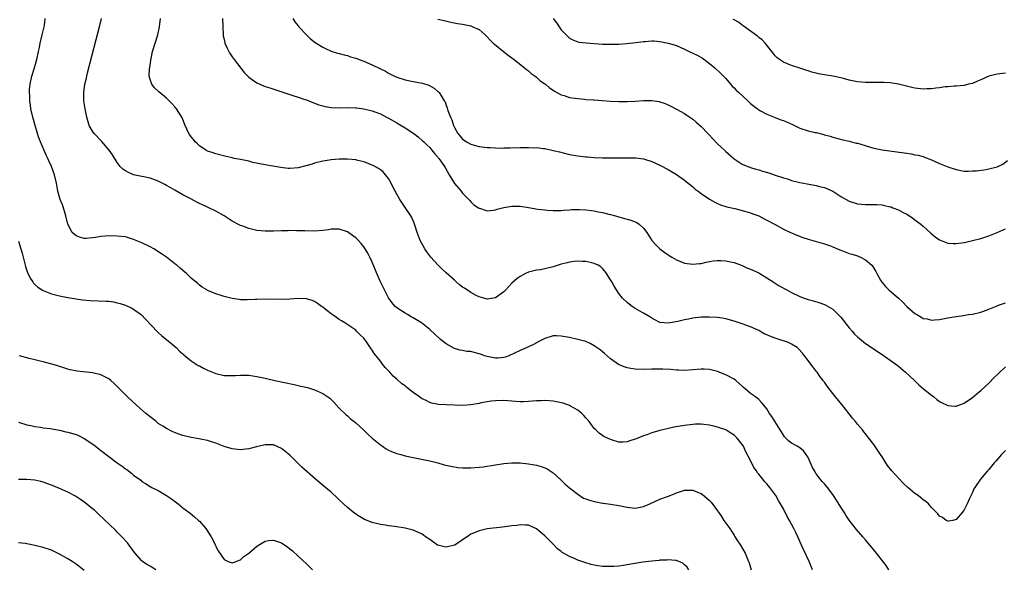
# Model space of a CAD drawing. Units: inches. Extents: x 2508000 to 2511000, y 1548000 to 1551000.
# Drawn here: x 2508123 to 2508363, y 1550071 to 1550205 of the extents above; entities that cross this region are included whole.
import ezdxf

# ---------------------------------------------------------------- set-up
doc = ezdxf.new("R2010")
doc.units = ezdxf.units.IN
doc.header["$MEASUREMENT"] = 0
doc.layers.add('LD25081548_10ft', color=40, linetype='Continuous')

msp = doc.modelspace()

# ---------------------------------------------------------------- linework, layer by layer
at = {"layer": 'LD25081548_10ft'}
for points, elevation in [([(2508316.09, 1550071), (2508315.77, 1550071.77), (2508315.24, 1550073), (2508313.88, 1550075.88), (2508313.38, 1550077), (2508312.51, 1550079), (2508312.03, 1550080.03), (2508311.56, 1550081), (2508311, 1550082.08), (2508310.51, 1550083), (2508309.96, 1550083.96), (2508309.43, 1550085), (2508309.26, 1550085.26), (2508309, 1550085.79), (2508308.34, 1550087), (2508307.82, 1550087.82), (2508307.16, 1550089), (2508305.72, 1550091), (2508305.39, 1550091.39), (2508305, 1550091.86), (2508304.45, 1550092.45), (2508304.02, 1550093), (2508303, 1550094.23), (2508302.64, 1550094.64), (2508302.43, 1550095), (2508301.83, 1550095.83), (2508301, 1550097.57), (2508299.83, 1550099.83), (2508299.28, 1550101), (2508299, 1550101.46), (2508297.79, 1550103), (2508297.36, 1550103.36), (2508297, 1550103.71), (2508296.2, 1550104.2), (2508295.03, 1550105), (2508293, 1550105.68), (2508292.08, 1550105.92), (2508291, 1550106.15), (2508289.68, 1550106.32), (2508289, 1550106.38), (2508287.65, 1550106.35), (2508287, 1550106.32), (2508285, 1550106.06), (2508282.39, 1550105.61), (2508280.75, 1550105.25), (2508279, 1550104.8), (2508277, 1550104.24), (2508275.81, 1550103.81), (2508275, 1550103.57), (2508273.19, 1550102.81), (2508273, 1550102.72), (2508271.69, 1550102.31), (2508271, 1550102.05), (2508270.03, 1550102.03), (2508269, 1550102.04), (2508267.48, 1550102.52), (2508267, 1550102.64), (2508265.38, 1550103.38), (2508264.21, 1550104.21), (2508263.4, 1550105), (2508263, 1550105.36), (2508261.79, 1550107), (2508261, 1550107.88), (2508260.52, 1550108.52), (2508260, 1550109), (2508259, 1550109.81), (2508257.24, 1550110.76), (2508257, 1550110.91), (2508255.45, 1550111.45), (2508253.8, 1550111.8), (2508253, 1550111.93), (2508251, 1550112.11), (2508250.08, 1550112.08), (2508249, 1550112.09), (2508247.98, 1550111.98), (2508247, 1550111.92), (2508245.84, 1550111.84), (2508245, 1550111.81), (2508243.86, 1550111.86), (2508243, 1550111.93), (2508241, 1550112.11), (2508239, 1550112.09), (2508237.96, 1550111.96), (2508235.53, 1550111.53), (2508235, 1550111.39), (2508233, 1550111.06), (2508231, 1550110.91), (2508229, 1550110.96), (2508225.16, 1550111.16), (2508223.51, 1550111.51), (2508223, 1550111.64), (2508222.1, 1550112.1), (2508221, 1550112.64), (2508220.48, 1550113), (2508219, 1550114.07), (2508217.84, 1550115), (2508217.36, 1550115.36), (2508217, 1550115.66), (2508216.21, 1550116.21), (2508215, 1550117.32), (2508214.08, 1550118.08), (2508213.3, 1550119), (2508212.19, 1550120.19), (2508211.56, 1550121), (2508211, 1550121.68), (2508209.96, 1550123), (2508209.52, 1550123.52), (2508209, 1550124.38), (2508208.73, 1550124.73), (2508207.64, 1550126.36), (2508207, 1550127.26), (2508206.11, 1550128.11), (2508205.23, 1550129), (2508205, 1550129.21), (2508202.35, 1550131), (2508201.53, 1550131.53), (2508201, 1550131.84), (2508200.33, 1550132.33), (2508199.3, 1550133), (2508199, 1550133.22), (2508198.01, 1550134.01), (2508197, 1550134.79), (2508196.67, 1550135), (2508195.74, 1550135.74), (2508195, 1550136.2), (2508194.44, 1550136.44), (2508193, 1550136.87), (2508191, 1550136.93), (2508189, 1550136.78), (2508187, 1550136.71), (2508183, 1550136.75), (2508181, 1550136.68), (2508180.66, 1550136.65), (2508178.58, 1550136.58), (2508177, 1550136.62), (2508176.66, 1550136.66), (2508174.94, 1550136.94), (2508173, 1550137.43), (2508172.32, 1550137.68), (2508171, 1550138.04), (2508169.21, 1550138.79), (2508169, 1550138.87), (2508168.77, 1550139), (2508167.7, 1550139.7), (2508167, 1550140.2), (2508166.59, 1550140.59), (2508165.48, 1550141.48), (2508165, 1550141.91), (2508163.88, 1550143), (2508163, 1550143.72), (2508162.33, 1550144.33), (2508161.53, 1550145), (2508161, 1550145.38), (2508158.96, 1550147), (2508157.82, 1550147.82), (2508155.88, 1550149), (2508155, 1550149.48), (2508153, 1550150.46), (2508151, 1550151.31), (2508149, 1550151.89), (2508147, 1550152.12), (2508145, 1550152.13), (2508144.06, 1550152.06), (2508143, 1550151.97), (2508141.77, 1550151.77), (2508141, 1550151.66), (2508139.5, 1550151.5), (2508139, 1550151.49), (2508137.81, 1550151.81), (2508137, 1550152.15), (2508136.54, 1550152.54), (2508136.07, 1550153), (2508134.99, 1550155), (2508134.51, 1550157), (2508134.17, 1550158.17), (2508133.67, 1550159.68), (2508133.17, 1550161), (2508132.61, 1550163), (2508132.21, 1550165), (2508131.72, 1550167), (2508131, 1550169), (2508130.38, 1550170.38), (2508130.13, 1550171), (2508129.77, 1550171.77), (2508128.36, 1550175), (2508127.98, 1550175.98), (2508127.62, 1550177), (2508127.04, 1550179), (2508126.5, 1550181), (2508126.02, 1550183), (2508125.89, 1550183.89), (2508125.75, 1550185), (2508125.73, 1550186.27), (2508125.68, 1550187), (2508125.7, 1550187.7), (2508125.81, 1550189), (2508126.21, 1550191), (2508126.78, 1550192.78), (2508127.43, 1550195), (2508127.85, 1550197), (2508128.08, 1550197.92), (2508128.3, 1550199), (2508128.8, 1550201), (2508129.24, 1550203), (2508129.29, 1550203.29), (2508129.51, 1550205)], 6940), ([(2508334.68, 1550071), (2508333.99, 1550071.99), (2508331.68, 1550075), (2508331, 1550075.82), (2508330.07, 1550077), (2508329, 1550078.24), (2508328.36, 1550079), (2508326.78, 1550080.78), (2508325, 1550083.06), (2508324.22, 1550084.22), (2508323.75, 1550085), (2508323, 1550086.17), (2508321.91, 1550087.92), (2508321, 1550089.27), (2508319.75, 1550091), (2508319.41, 1550091.41), (2508319, 1550091.85), (2508318.46, 1550092.46), (2508317.56, 1550093.56), (2508317, 1550094.31), (2508316.56, 1550095), (2508316.04, 1550096.04), (2508315, 1550098.26), (2508314.52, 1550099), (2508313.87, 1550099.87), (2508313, 1550100.6), (2508312.77, 1550100.77), (2508312.35, 1550101), (2508311, 1550101.8), (2508310.29, 1550102.29), (2508309.28, 1550103.28), (2508309, 1550103.67), (2508308.52, 1550104.52), (2508308.24, 1550105), (2508306.21, 1550108.21), (2508305.61, 1550109), (2508305, 1550110.07), (2508304.28, 1550111), (2508303.68, 1550111.68), (2508303, 1550112.4), (2508302.67, 1550112.67), (2508302.23, 1550113), (2508301, 1550113.83), (2508299.72, 1550115), (2508299.31, 1550115.31), (2508299, 1550115.61), (2508298.24, 1550116.24), (2508297.47, 1550117), (2508297, 1550117.32), (2508295, 1550118.37), (2508294.54, 1550118.54), (2508293.41, 1550119), (2508293, 1550119.16), (2508291, 1550119.66), (2508289.74, 1550119.74), (2508289, 1550119.77), (2508285, 1550119.45), (2508283.51, 1550119.51), (2508283, 1550119.5), (2508281.63, 1550119.63), (2508279.71, 1550119.71), (2508279, 1550119.76), (2508277.72, 1550119.72), (2508277, 1550119.74), (2508275, 1550119.65), (2508273, 1550119.72), (2508271.88, 1550119.88), (2508271, 1550120.08), (2508270.28, 1550120.28), (2508268.91, 1550120.91), (2508267, 1550122.28), (2508265.54, 1550123.54), (2508265, 1550123.99), (2508264.43, 1550124.43), (2508263, 1550125.46), (2508262, 1550126), (2508261, 1550126.45), (2508259, 1550126.98), (2508257, 1550127.41), (2508255, 1550127.81), (2508253.84, 1550127.84), (2508253, 1550127.82), (2508251, 1550127.21), (2508249.56, 1550126.44), (2508249, 1550126.18), (2508248.23, 1550125.77), (2508246.67, 1550125), (2508245, 1550124.32), (2508243.63, 1550123.63), (2508242.26, 1550123), (2508241.32, 1550122.68), (2508241, 1550122.59), (2508239.56, 1550122.44), (2508239, 1550122.41), (2508237, 1550122.79), (2508236.34, 1550123), (2508235.38, 1550123.38), (2508235, 1550123.49), (2508233.79, 1550123.79), (2508233, 1550124.02), (2508232.07, 1550124.07), (2508231, 1550124.32), (2508230.36, 1550124.36), (2508229, 1550124.77), (2508228.83, 1550124.83), (2508227, 1550125.87), (2508225.65, 1550127), (2508225.29, 1550127.29), (2508224.23, 1550128.23), (2508223, 1550129.39), (2508221, 1550131), (2508219.77, 1550131.77), (2508219, 1550132.24), (2508218.51, 1550132.51), (2508217.57, 1550133), (2508217, 1550133.33), (2508215, 1550134.66), (2508214.64, 1550135), (2508213.88, 1550135.88), (2508213, 1550137.06), (2508211.68, 1550139.68), (2508211, 1550141.01), (2508210.15, 1550143), (2508209.83, 1550143.83), (2508209, 1550145.72), (2508208.41, 1550147), (2508207.94, 1550147.94), (2508207.31, 1550149), (2508207, 1550149.47), (2508206.32, 1550150.32), (2508205.35, 1550151.35), (2508205, 1550151.68), (2508204.24, 1550152.24), (2508203, 1550153.12), (2508201, 1550153.81), (2508200.24, 1550153.76), (2508199, 1550153.76), (2508198.35, 1550153.65), (2508197, 1550153.47), (2508195, 1550153.32), (2508192.66, 1550153.34), (2508191, 1550153.4), (2508190.61, 1550153.39), (2508189, 1550153.43), (2508188.59, 1550153.41), (2508187, 1550153.38), (2508185, 1550153.27), (2508183, 1550153.26), (2508181, 1550153.48), (2508179, 1550153.93), (2508177.52, 1550154.48), (2508177, 1550154.66), (2508176.34, 1550155), (2508175.47, 1550155.47), (2508175, 1550155.75), (2508173, 1550157.02), (2508171, 1550158.19), (2508169, 1550159.15), (2508167.72, 1550159.72), (2508167, 1550160.06), (2508166.38, 1550160.38), (2508164.88, 1550161.12), (2508163, 1550162.1), (2508161, 1550163.27), (2508159.88, 1550163.88), (2508159, 1550164.41), (2508158.6, 1550164.6), (2508157, 1550165.42), (2508155, 1550166.18), (2508153.51, 1550166.49), (2508153, 1550166.62), (2508151, 1550167.01), (2508149.61, 1550167.61), (2508149, 1550167.95), (2508148.37, 1550168.37), (2508147.73, 1550169), (2508147, 1550169.97), (2508145.83, 1550171.83), (2508145.04, 1550173), (2508143.17, 1550175.17), (2508141.4, 1550177), (2508141, 1550177.57), (2508140.23, 1550179), (2508139.91, 1550179.91), (2508139.64, 1550181), (2508139.24, 1550183), (2508138.93, 1550185), (2508138.86, 1550187), (2508139.14, 1550189), (2508139.51, 1550190.49), (2508139.6, 1550191), (2508139.8, 1550191.8), (2508141.89, 1550199.89), (2508142.71, 1550203), (2508143.18, 1550205)], 6950), ([(2508363, 1550099.99), (2508362.04, 1550099), (2508361.59, 1550098.42), (2508360.65, 1550097.35), (2508360.3, 1550097), (2508359, 1550095.38), (2508358.65, 1550095), (2508356.98, 1550093), (2508355.56, 1550091), (2508355.35, 1550090.65), (2508355, 1550089.8), (2508354.72, 1550089.28), (2508354.3, 1550088.3), (2508353.71, 1550087), (2508353.46, 1550086.54), (2508353, 1550085.55), (2508352.74, 1550085.26), (2508352.55, 1550085), (2508351, 1550083.19), (2508350.2, 1550083), (2508349.2, 1550082.8), (2508349, 1550082.79), (2508348.61, 1550083), (2508347.67, 1550083.67), (2508347, 1550084.03), (2508346.57, 1550084.57), (2508345, 1550086.16), (2508344.3, 1550087), (2508343.62, 1550087.62), (2508343, 1550087.98), (2508342.46, 1550088.46), (2508341.77, 1550089), (2508341, 1550089.52), (2508339.24, 1550091), (2508338.08, 1550092.08), (2508335.4, 1550095), (2508334.33, 1550096.33), (2508333, 1550098.46), (2508332.64, 1550099), (2508331.96, 1550099.96), (2508331, 1550101.42), (2508329.81, 1550103), (2508329, 1550104.03), (2508328.55, 1550104.55), (2508328.22, 1550105), (2508327, 1550106.39), (2508326.53, 1550107), (2508325.84, 1550107.84), (2508325, 1550108.92), (2508323.19, 1550111.19), (2508321.67, 1550113), (2508321, 1550113.85), (2508319.63, 1550115.63), (2508319, 1550116.56), (2508318.8, 1550116.8), (2508318.67, 1550117), (2508317.92, 1550117.92), (2508317.19, 1550119), (2508317, 1550119.26), (2508316.21, 1550120.21), (2508315.66, 1550121), (2508315, 1550121.87), (2508314.18, 1550123), (2508313.66, 1550123.66), (2508312.71, 1550124.71), (2508312.34, 1550125), (2508311, 1550125.84), (2508310.22, 1550126.22), (2508307.95, 1550127), (2508307, 1550127.28), (2508305.74, 1550127.74), (2508305, 1550128.1), (2508304.37, 1550128.37), (2508303.31, 1550129), (2508303, 1550129.16), (2508301, 1550130.07), (2508299, 1550130.8), (2508297, 1550131.44), (2508295, 1550131.99), (2508294.14, 1550132.14), (2508293, 1550132.32), (2508291, 1550132.43), (2508289, 1550132.36), (2508287, 1550132.13), (2508285.91, 1550131.91), (2508285, 1550131.75), (2508283.35, 1550131.35), (2508281, 1550130.92), (2508279, 1550131.1), (2508277.76, 1550131.76), (2508277, 1550132.14), (2508276.51, 1550132.51), (2508275, 1550133.4), (2508274.12, 1550133.88), (2508273, 1550134.53), (2508272.27, 1550135), (2508271.52, 1550135.52), (2508271, 1550135.93), (2508269.92, 1550137), (2508269, 1550138.16), (2508268.43, 1550139), (2508267.89, 1550139.89), (2508267.26, 1550141), (2508267, 1550141.49), (2508266.01, 1550143), (2508265.61, 1550143.61), (2508265, 1550144.25), (2508264.6, 1550144.6), (2508263.93, 1550145), (2508263, 1550145.47), (2508262.42, 1550145.58), (2508261, 1550145.93), (2508260.04, 1550145.96), (2508259, 1550146.02), (2508258.11, 1550145.89), (2508257, 1550145.77), (2508256.41, 1550145.59), (2508255, 1550145.25), (2508253, 1550144.63), (2508251, 1550144.15), (2508249.93, 1550143.93), (2508249, 1550143.81), (2508247.37, 1550143.37), (2508247, 1550143.31), (2508246.26, 1550143), (2508245, 1550142.31), (2508244.23, 1550141.77), (2508243, 1550140.69), (2508241.5, 1550139), (2508241, 1550138.55), (2508239, 1550137.09), (2508238.52, 1550137), (2508237, 1550136.8), (2508236.2, 1550137), (2508235, 1550137.35), (2508234.33, 1550137.67), (2508233, 1550138.37), (2508231.44, 1550139.44), (2508231, 1550139.69), (2508230.28, 1550140.28), (2508229.45, 1550141), (2508229, 1550141.35), (2508227, 1550143.2), (2508226.05, 1550144.05), (2508225, 1550145.15), (2508223.31, 1550147), (2508222.3, 1550148.3), (2508221.81, 1550149), (2508220.72, 1550151), (2508219.98, 1550153), (2508219.48, 1550154.52), (2508219.26, 1550155.26), (2508218.63, 1550156.63), (2508218.4, 1550157), (2508217, 1550159.05), (2508215.72, 1550161), (2508215, 1550162.29), (2508214.07, 1550164.07), (2508213.62, 1550165), (2508213, 1550166.08), (2508212.29, 1550167), (2508211.68, 1550167.68), (2508211, 1550168.23), (2508210.55, 1550168.55), (2508209.26, 1550169.26), (2508209, 1550169.37), (2508208.43, 1550169.57), (2508207, 1550170.12), (2508205.55, 1550170.45), (2508205, 1550170.6), (2508203, 1550170.81), (2508201, 1550170.78), (2508199, 1550170.61), (2508197.58, 1550170.42), (2508197, 1550170.32), (2508195, 1550169.83), (2508194.39, 1550169.61), (2508192.86, 1550169.14), (2508191, 1550168.66), (2508189, 1550168.52), (2508188.56, 1550168.56), (2508186.77, 1550168.77), (2508184.88, 1550169.12), (2508183, 1550169.42), (2508179.98, 1550170.02), (2508179, 1550170.29), (2508177.39, 1550170.61), (2508177, 1550170.72), (2508175.49, 1550171), (2508175, 1550171.11), (2508173.47, 1550171.47), (2508171, 1550172.11), (2508170.34, 1550172.34), (2508169, 1550172.76), (2508168.85, 1550172.85), (2508168.55, 1550173), (2508167, 1550174.03), (2508166.54, 1550174.54), (2508165.95, 1550175), (2508165.58, 1550175.58), (2508165, 1550176.25), (2508164.71, 1550176.71), (2508164.44, 1550177), (2508163.93, 1550178.07), (2508163.54, 1550179), (2508162.81, 1550180.81), (2508162.72, 1550181), (2508161.44, 1550183), (2508161.23, 1550183.23), (2508161, 1550183.54), (2508160.3, 1550184.3), (2508159.65, 1550185), (2508159, 1550185.63), (2508157.15, 1550187.15), (2508157, 1550187.3), (2508156.1, 1550188.1), (2508155.4, 1550189), (2508155, 1550190.18), (2508154.8, 1550191), (2508154.86, 1550192.86), (2508154.91, 1550193.09), (2508155.18, 1550194.82), (2508155.19, 1550195), (2508155.23, 1550195.23), (2508155.62, 1550197), (2508156.23, 1550199), (2508156.87, 1550201), (2508157.33, 1550203), (2508157.56, 1550205)], 6960), ([(2508172.59, 1550205), (2508172.66, 1550203), (2508172.78, 1550201), (2508172.81, 1550200.81), (2508173, 1550199.92), (2508173.18, 1550199.18), (2508173.22, 1550199), (2508173.75, 1550197.76), (2508174.13, 1550197), (2508174.44, 1550196.44), (2508175, 1550195.68), (2508175.47, 1550195), (2508177.86, 1550191.86), (2508179, 1550190.71), (2508179.89, 1550190.11), (2508181, 1550189.32), (2508183, 1550188.5), (2508184.16, 1550188.16), (2508189, 1550186.5), (2508189.69, 1550186.31), (2508191, 1550185.9), (2508192.66, 1550185.34), (2508193, 1550185.22), (2508194.55, 1550184.55), (2508195, 1550184.42), (2508196, 1550184), (2508197, 1550183.73), (2508197.59, 1550183.59), (2508199, 1550183.34), (2508201, 1550183.27), (2508203.36, 1550183.36), (2508205, 1550183.3), (2508205.27, 1550183.27), (2508207, 1550183.03), (2508209, 1550182.57), (2508209.68, 1550182.32), (2508211, 1550181.81), (2508212.53, 1550181), (2508213, 1550180.78), (2508215, 1550179.63), (2508216.03, 1550179), (2508217, 1550178.44), (2508219.16, 1550177), (2508220.23, 1550176.23), (2508221.26, 1550175.26), (2508221.57, 1550175), (2508222.29, 1550174.29), (2508223, 1550173.61), (2508223.52, 1550173), (2508224.15, 1550172.15), (2508225, 1550171.25), (2508225.09, 1550171.09), (2508225.19, 1550171), (2508225.67, 1550170.33), (2508226.75, 1550168.75), (2508227.75, 1550167), (2508229, 1550164.92), (2508230.62, 1550163), (2508231, 1550162.53), (2508232.54, 1550161), (2508232.72, 1550160.72), (2508233, 1550160.43), (2508233.73, 1550159.73), (2508234.85, 1550159), (2508235, 1550158.88), (2508235.15, 1550158.85), (2508237, 1550158.26), (2508238.41, 1550158.41), (2508239, 1550158.5), (2508239.37, 1550158.63), (2508241, 1550159.06), (2508243, 1550159.39), (2508243.36, 1550159.36), (2508245, 1550159.35), (2508247, 1550159.06), (2508249.33, 1550158.67), (2508251, 1550158.45), (2508251.61, 1550158.39), (2508253, 1550158.3), (2508254.3, 1550158.3), (2508255, 1550158.33), (2508255.57, 1550158.43), (2508257, 1550158.48), (2508257.45, 1550158.55), (2508259.45, 1550158.55), (2508261, 1550158.46), (2508262.31, 1550158.31), (2508263, 1550158.22), (2508264, 1550158), (2508265, 1550157.83), (2508266.57, 1550157.43), (2508267, 1550157.33), (2508268.22, 1550157), (2508269, 1550156.77), (2508270.4, 1550156.4), (2508271, 1550156.2), (2508271.95, 1550155.95), (2508273.38, 1550155.38), (2508273.94, 1550155), (2508275, 1550154.04), (2508275.8, 1550153), (2508277.04, 1550151.04), (2508277.95, 1550149.95), (2508278.96, 1550149), (2508280.14, 1550148.14), (2508281, 1550147.54), (2508281.87, 1550147), (2508283, 1550146.34), (2508285, 1550145.53), (2508287, 1550145.24), (2508288.58, 1550145.42), (2508289, 1550145.45), (2508290.23, 1550145.77), (2508291, 1550145.9), (2508291.92, 1550146.08), (2508293, 1550146.18), (2508293.81, 1550146.18), (2508295, 1550146.1), (2508296.13, 1550145.87), (2508297, 1550145.67), (2508299, 1550144.91), (2508300.32, 1550144.32), (2508301, 1550144.05), (2508303, 1550143.13), (2508303.26, 1550143), (2508305, 1550141.96), (2508306.54, 1550141), (2508307, 1550140.67), (2508308.02, 1550140.02), (2508309.86, 1550139), (2508311, 1550138.41), (2508313, 1550137.42), (2508314.09, 1550137), (2508315, 1550136.67), (2508316.35, 1550136.35), (2508317.9, 1550135.9), (2508319, 1550135.5), (2508319.33, 1550135.33), (2508321, 1550134.3), (2508323, 1550132.36), (2508323.62, 1550131.62), (2508324.06, 1550131), (2508325, 1550129.82), (2508325.72, 1550129), (2508326.29, 1550128.29), (2508327, 1550127.59), (2508329, 1550125.95), (2508333, 1550123.3), (2508335, 1550121.95), (2508336.36, 1550121), (2508337, 1550120.5), (2508338.74, 1550119), (2508340.87, 1550117), (2508341.93, 1550115.93), (2508343.09, 1550115), (2508345, 1550113.41), (2508345.57, 1550113), (2508346.36, 1550112.36), (2508347, 1550111.9), (2508347.59, 1550111.59), (2508349, 1550110.94), (2508350.78, 1550110.78), (2508351, 1550110.78), (2508353, 1550111.47), (2508355, 1550112.84), (2508356.15, 1550113.85), (2508357, 1550114.55), (2508359, 1550116.38), (2508360.29, 1550117.71), (2508361.3, 1550118.7), (2508363, 1550120.32)], 6970), ([(2508189.7, 1550205), (2508190.21, 1550204.21), (2508191, 1550203.24), (2508191.18, 1550203), (2508193, 1550201), (2508194.02, 1550200.02), (2508195.18, 1550199.18), (2508197, 1550198), (2508197.67, 1550197.67), (2508199, 1550197.09), (2508200.6, 1550196.6), (2508201, 1550196.5), (2508202.16, 1550196.16), (2508203, 1550195.99), (2508203.7, 1550195.7), (2508205, 1550195.35), (2508205.24, 1550195.24), (2508205.86, 1550195), (2508207, 1550194.59), (2508209, 1550193.75), (2508210.87, 1550192.87), (2508211, 1550192.79), (2508212.22, 1550192.22), (2508213, 1550191.72), (2508213.5, 1550191.5), (2508214.48, 1550191), (2508215, 1550190.77), (2508217, 1550190.12), (2508219, 1550189.68), (2508221.24, 1550189.24), (2508222.76, 1550188.76), (2508224.08, 1550188.08), (2508225, 1550187.27), (2508225.16, 1550187.16), (2508225.29, 1550187), (2508225.67, 1550186.33), (2508226.54, 1550185), (2508226.73, 1550184.73), (2508227, 1550183.88), (2508227.27, 1550183.27), (2508227.39, 1550182.61), (2508228.04, 1550181), (2508228.4, 1550180.4), (2508228.77, 1550179), (2508229, 1550178.53), (2508229.88, 1550177), (2508230.41, 1550176.41), (2508231, 1550175.69), (2508231.41, 1550175.41), (2508231.91, 1550175), (2508233, 1550174.43), (2508233.79, 1550174.21), (2508235, 1550173.9), (2508236.29, 1550173.71), (2508237, 1550173.65), (2508237.67, 1550173.67), (2508239, 1550173.54), (2508240.51, 1550173.49), (2508241, 1550173.52), (2508242.46, 1550173.54), (2508245, 1550173.62), (2508245.66, 1550173.66), (2508247, 1550173.67), (2508248.41, 1550173.59), (2508249, 1550173.62), (2508250.6, 1550173.4), (2508251, 1550173.37), (2508253, 1550172.94), (2508254.55, 1550172.55), (2508257, 1550171.97), (2508259, 1550171.6), (2508261, 1550171.36), (2508261.35, 1550171.35), (2508263, 1550171.22), (2508265, 1550171.15), (2508269.11, 1550171.11), (2508271.12, 1550171.12), (2508273.1, 1550171.1), (2508275, 1550170.85), (2508275.22, 1550170.78), (2508277, 1550170.22), (2508279, 1550169.35), (2508281, 1550168.29), (2508283, 1550167.08), (2508285, 1550165.68), (2508285.37, 1550165.37), (2508285.86, 1550165), (2508286.47, 1550164.47), (2508287, 1550164.06), (2508287.54, 1550163.54), (2508288.29, 1550163), (2508289, 1550162.44), (2508291, 1550161.08), (2508292.31, 1550160.31), (2508293, 1550160.03), (2508293.7, 1550159.7), (2508295.23, 1550159.23), (2508297.22, 1550158.78), (2508299, 1550158.36), (2508299.9, 1550158.1), (2508301, 1550157.76), (2508301.54, 1550157.54), (2508303, 1550157), (2508304.3, 1550156.3), (2508305, 1550155.97), (2508306.81, 1550155), (2508307, 1550154.88), (2508309, 1550153.8), (2508310.76, 1550153), (2508311, 1550152.88), (2508312.31, 1550152.31), (2508313.77, 1550151.77), (2508315, 1550151.37), (2508319, 1550150.22), (2508320.2, 1550149.8), (2508321, 1550149.5), (2508322.74, 1550148.74), (2508323, 1550148.65), (2508324.17, 1550148.17), (2508325, 1550147.9), (2508325.7, 1550147.7), (2508327, 1550147.27), (2508327.22, 1550147.22), (2508327.73, 1550147), (2508329, 1550146.33), (2508330.5, 1550145), (2508330.74, 1550144.74), (2508331, 1550144.3), (2508331.51, 1550143.51), (2508331.76, 1550143), (2508332.65, 1550141.35), (2508332.91, 1550140.91), (2508333, 1550140.78), (2508333.84, 1550139.84), (2508334.65, 1550139), (2508337, 1550137.02), (2508338.07, 1550136.07), (2508339.05, 1550135), (2508341, 1550133.26), (2508341.17, 1550133.17), (2508341.42, 1550133), (2508342.46, 1550132.46), (2508343, 1550132.07), (2508343.95, 1550131.95), (2508345, 1550131.64), (2508345.75, 1550131.75), (2508347, 1550131.86), (2508349, 1550132.26), (2508351, 1550132.58), (2508352.8, 1550132.8), (2508353.99, 1550133), (2508355, 1550133.14), (2508357, 1550133.63), (2508359, 1550134.37), (2508361, 1550135.18), (2508361.28, 1550135.28), (2508363, 1550135.87)], 6980), ([(2508225, 1550204.83), (2508226.51, 1550204.51), (2508228.12, 1550204.12), (2508229.77, 1550203.77), (2508231, 1550203.58), (2508233, 1550203.18), (2508233.47, 1550203), (2508235, 1550202.3), (2508236.5, 1550201), (2508237, 1550200.52), (2508237.7, 1550199.7), (2508238.46, 1550199), (2508238.72, 1550198.72), (2508240.91, 1550197), (2508242.06, 1550196.05), (2508243.54, 1550195), (2508246.06, 1550193), (2508246.57, 1550192.57), (2508247, 1550192.28), (2508247.66, 1550191.66), (2508248.65, 1550191), (2508249, 1550190.73), (2508249.86, 1550189.86), (2508251, 1550189.11), (2508251.14, 1550189), (2508252.1, 1550188.1), (2508253, 1550187.59), (2508253.32, 1550187.32), (2508253.91, 1550187), (2508255, 1550186.46), (2508255.71, 1550186.29), (2508257, 1550185.82), (2508258.37, 1550185.63), (2508259, 1550185.51), (2508260.64, 1550185.36), (2508261, 1550185.34), (2508262.81, 1550185.19), (2508263, 1550185.2), (2508264.97, 1550185.03), (2508267, 1550184.88), (2508269, 1550184.8), (2508271, 1550184.79), (2508273, 1550184.89), (2508275, 1550185.04), (2508277, 1550185.08), (2508278.8, 1550184.8), (2508279, 1550184.75), (2508280.3, 1550184.3), (2508281, 1550183.99), (2508281.66, 1550183.66), (2508283, 1550182.96), (2508285, 1550181.86), (2508285.52, 1550181.52), (2508287, 1550180.53), (2508287.83, 1550179.83), (2508289, 1550178.74), (2508290.65, 1550177), (2508291, 1550176.61), (2508291.8, 1550175.8), (2508293, 1550174.55), (2508293.82, 1550173.82), (2508294.68, 1550173), (2508295, 1550172.68), (2508297, 1550170.89), (2508299, 1550169.6), (2508300.35, 1550169), (2508300.83, 1550168.83), (2508301, 1550168.78), (2508302.34, 1550168.34), (2508303, 1550168.18), (2508303.89, 1550167.89), (2508305.44, 1550167.44), (2508307, 1550166.94), (2508309, 1550166.27), (2508309.98, 1550165.98), (2508311, 1550165.65), (2508313, 1550165.16), (2508314.81, 1550164.81), (2508317, 1550164.42), (2508318.11, 1550164.11), (2508319, 1550163.88), (2508321.03, 1550163.03), (2508323, 1550161.76), (2508325, 1550160.59), (2508327, 1550159.93), (2508329, 1550159.78), (2508329.77, 1550159.77), (2508331, 1550159.81), (2508331.74, 1550159.74), (2508333, 1550159.66), (2508333.56, 1550159.56), (2508335, 1550159.23), (2508335.18, 1550159.18), (2508335.65, 1550159), (2508337, 1550158.45), (2508338.17, 1550157.83), (2508339, 1550157.41), (2508339.67, 1550157), (2508340.47, 1550156.47), (2508341, 1550156.09), (2508342.44, 1550155), (2508343, 1550154.51), (2508344.84, 1550152.84), (2508345.92, 1550151.92), (2508347, 1550151.17), (2508349, 1550150.37), (2508350.3, 1550150.31), (2508351, 1550150.28), (2508353, 1550150.58), (2508353.35, 1550150.65), (2508355, 1550151), (2508357, 1550151.49), (2508359, 1550152.17), (2508360.97, 1550153), (2508362.42, 1550153.58), (2508363, 1550153.84)], 6990), ([(2508253.03, 1550205), (2508253.89, 1550203.89), (2508254.45, 1550203), (2508255, 1550202.23), (2508256.18, 1550201), (2508256.59, 1550200.59), (2508257, 1550200.23), (2508257.79, 1550199.79), (2508259, 1550199.34), (2508259.28, 1550199.28), (2508261.05, 1550199.05), (2508265, 1550198.79), (2508267, 1550198.73), (2508269, 1550198.77), (2508270.88, 1550198.88), (2508273.12, 1550199.12), (2508275, 1550199.37), (2508275.42, 1550199.42), (2508277, 1550199.53), (2508277.53, 1550199.53), (2508279, 1550199.42), (2508281, 1550199.03), (2508283, 1550198.4), (2508285, 1550197.54), (2508286.07, 1550197), (2508287, 1550196.57), (2508288.05, 1550196.05), (2508289.32, 1550195.32), (2508291, 1550194.08), (2508292.33, 1550193), (2508293.72, 1550191.72), (2508295, 1550190.37), (2508296.16, 1550189), (2508296.56, 1550188.56), (2508297, 1550188.16), (2508297.56, 1550187.56), (2508298.16, 1550187), (2508300.35, 1550185), (2508301, 1550184.36), (2508301.73, 1550183.73), (2508302.7, 1550183), (2508302.86, 1550182.86), (2508303, 1550182.78), (2508303.44, 1550182.56), (2508305, 1550181.74), (2508307, 1550180.96), (2508308.39, 1550180.39), (2508309, 1550180.2), (2508311.22, 1550179.22), (2508313, 1550178.34), (2508315, 1550177.68), (2508316.7, 1550177.3), (2508317, 1550177.25), (2508318.81, 1550176.81), (2508319, 1550176.73), (2508320.35, 1550176.35), (2508321, 1550176.11), (2508323.49, 1550175.49), (2508325, 1550175.17), (2508326.72, 1550174.72), (2508327, 1550174.66), (2508331, 1550173.48), (2508333.05, 1550173.05), (2508338.35, 1550172.35), (2508339, 1550172.22), (2508340.11, 1550172.11), (2508341, 1550171.89), (2508341.78, 1550171.78), (2508343, 1550171.42), (2508343.31, 1550171.31), (2508345, 1550170.66), (2508347, 1550169.76), (2508349, 1550168.92), (2508351, 1550168.27), (2508353, 1550167.92), (2508353.91, 1550167.91), (2508355, 1550167.93), (2508356, 1550168), (2508358.32, 1550168.32), (2508359, 1550168.44), (2508361, 1550168.92), (2508361.19, 1550169), (2508362.4, 1550169.6), (2508363.53, 1550170.47)], 7000), ([(2508363, 1550191.7), (2508361, 1550191.46), (2508359, 1550190.95), (2508357, 1550190.09), (2508356.21, 1550189.79), (2508355, 1550189.23), (2508354.03, 1550189), (2508353, 1550188.71), (2508351, 1550188.51), (2508350.51, 1550188.51), (2508349, 1550188.38), (2508348.35, 1550188.35), (2508347, 1550188.17), (2508346.09, 1550188.09), (2508345, 1550187.93), (2508343.9, 1550187.9), (2508343, 1550187.83), (2508341, 1550188.05), (2508340.21, 1550188.21), (2508338.62, 1550188.62), (2508337, 1550189.07), (2508335, 1550189.38), (2508333.45, 1550189.45), (2508332.6, 1550189.4), (2508329, 1550189.41), (2508327, 1550189.6), (2508325, 1550190.03), (2508323.63, 1550190.37), (2508323, 1550190.54), (2508321, 1550190.94), (2508319, 1550191.27), (2508317.55, 1550191.55), (2508317, 1550191.7), (2508315.96, 1550191.96), (2508315, 1550192.3), (2508314.45, 1550192.45), (2508313, 1550192.94), (2508311, 1550193.56), (2508310.02, 1550193.98), (2508309, 1550194.36), (2508308.05, 1550195), (2508307.47, 1550195.47), (2508307, 1550195.93), (2508306.56, 1550196.56), (2508306.21, 1550197), (2508304.56, 1550199), (2508303.81, 1550199.81), (2508303, 1550200.4), (2508302.7, 1550200.7), (2508299.25, 1550203.25), (2508299, 1550203.37), (2508298.08, 1550204.08), (2508297, 1550204.63), (2508296.78, 1550204.78)], 7010), ([(2508123, 1550150.88), (2508123.61, 1550149), (2508123.92, 1550147.92), (2508124.17, 1550147), (2508124.73, 1550144.73), (2508125.21, 1550143.21), (2508125.85, 1550141.85), (2508126.48, 1550141), (2508126.68, 1550140.68), (2508127, 1550140.37), (2508127.72, 1550139.72), (2508129, 1550138.87), (2508131, 1550138.04), (2508133, 1550137.54), (2508135, 1550137.19), (2508138.6, 1550136.6), (2508140.42, 1550136.42), (2508144.31, 1550136.31), (2508145, 1550136.25), (2508146.1, 1550136.1), (2508147, 1550135.91), (2508147.7, 1550135.7), (2508149, 1550135.28), (2508150.55, 1550134.55), (2508151, 1550134.3), (2508152.92, 1550132.92), (2508153.9, 1550131.9), (2508156.82, 1550128.82), (2508157, 1550128.67), (2508157.86, 1550127.85), (2508159.01, 1550127), (2508161.33, 1550125), (2508162.15, 1550124.15), (2508163, 1550123.45), (2508163.22, 1550123.22), (2508165, 1550121.81), (2508166.68, 1550120.68), (2508167, 1550120.54), (2508167.97, 1550119.97), (2508169, 1550119.52), (2508171, 1550118.7), (2508173, 1550118.24), (2508174.23, 1550118.23), (2508175, 1550118.18), (2508175.8, 1550118.2), (2508177, 1550118.3), (2508179, 1550118.28), (2508181, 1550118), (2508183, 1550117.56), (2508185.32, 1550117), (2508190.01, 1550116.01), (2508191.64, 1550115.64), (2508193.26, 1550115.26), (2508195, 1550114.74), (2508195.53, 1550114.47), (2508197, 1550113.85), (2508198.68, 1550112.68), (2508199.7, 1550111.7), (2508200.32, 1550111), (2508201, 1550110.29), (2508202.65, 1550108.65), (2508203, 1550108.38), (2508203.71, 1550107.71), (2508204.67, 1550107), (2508205, 1550106.74), (2508207, 1550104.95), (2508207.94, 1550103.94), (2508209.01, 1550103.01), (2508211, 1550101.33), (2508211.52, 1550101), (2508212.39, 1550100.39), (2508213, 1550100.07), (2508213.72, 1550099.71), (2508215, 1550099.26), (2508215.97, 1550099), (2508217, 1550098.7), (2508219, 1550098.27), (2508221, 1550097.91), (2508223, 1550097.48), (2508224.97, 1550096.97), (2508226.53, 1550096.53), (2508228.14, 1550096.14), (2508229.87, 1550095.87), (2508231, 1550095.78), (2508231.75, 1550095.75), (2508233, 1550095.74), (2508235, 1550095.9), (2508236.04, 1550096.04), (2508239, 1550096.5), (2508241, 1550096.79), (2508243, 1550096.97), (2508245, 1550096.96), (2508247, 1550096.75), (2508249, 1550096.4), (2508250.1, 1550096.1), (2508251, 1550095.77), (2508251.53, 1550095.53), (2508252.28, 1550095), (2508253, 1550094.53), (2508253.83, 1550093.83), (2508255, 1550092.74), (2508255.88, 1550091.88), (2508257, 1550090.94), (2508259, 1550089.34), (2508260.43, 1550088.43), (2508261, 1550088.19), (2508261.87, 1550087.87), (2508263, 1550087.55), (2508263.48, 1550087.48), (2508265, 1550087.2), (2508265.19, 1550087.19), (2508267, 1550086.95), (2508269, 1550086.6), (2508271, 1550086.18), (2508273, 1550085.99), (2508275, 1550086.35), (2508276.54, 1550087), (2508279, 1550088.11), (2508280.83, 1550088.83), (2508282.53, 1550089.47), (2508283, 1550089.68), (2508284.02, 1550089.98), (2508285, 1550090.31), (2508285.69, 1550090.31), (2508287, 1550090.37), (2508288.13, 1550089.87), (2508289, 1550089.53), (2508289.31, 1550089.31), (2508290.42, 1550088.42), (2508291, 1550087.86), (2508291.42, 1550087.42), (2508293, 1550085.32), (2508293.2, 1550085), (2508293.97, 1550083.97), (2508294.55, 1550083), (2508295.95, 1550081), (2508296.39, 1550080.39), (2508297, 1550079.39), (2508297.16, 1550079.16), (2508297.72, 1550078.28), (2508298.57, 1550077), (2508299.71, 1550075), (2508300.55, 1550073), (2508300.65, 1550072.65), (2508301.21, 1550071)], 6930), ([(2508286.05, 1550071), (2508285.63, 1550071.63), (2508285, 1550072.21), (2508284.57, 1550072.57), (2508283, 1550073.22), (2508282.8, 1550073.2), (2508281, 1550073.4), (2508280.67, 1550073.33), (2508279, 1550073.28), (2508278.77, 1550073.23), (2508277, 1550073.08), (2508274.81, 1550072.81), (2508272.41, 1550072.41), (2508271, 1550072.16), (2508270.02, 1550072.02), (2508269, 1550071.88), (2508267.78, 1550071.78), (2508267, 1550071.74), (2508265.76, 1550071.76), (2508265, 1550071.81), (2508263.96, 1550071.96), (2508263, 1550072.13), (2508262.3, 1550072.3), (2508260.74, 1550072.74), (2508259, 1550073.34), (2508258.37, 1550073.63), (2508257, 1550074.17), (2508255.55, 1550075), (2508255.21, 1550075.21), (2508255, 1550075.41), (2508254.08, 1550076.08), (2508253, 1550077.23), (2508251, 1550079.24), (2508250.03, 1550080.03), (2508249, 1550080.94), (2508247, 1550081.79), (2508246.19, 1550081.81), (2508245, 1550081.89), (2508244.22, 1550081.78), (2508243, 1550081.65), (2508242.44, 1550081.56), (2508240.67, 1550081.33), (2508237, 1550080.9), (2508235, 1550080.48), (2508234.04, 1550080.04), (2508233, 1550079.61), (2508232.14, 1550079), (2508231, 1550078.26), (2508229.14, 1550077), (2508229, 1550076.93), (2508227, 1550076.51), (2508226.58, 1550076.58), (2508225, 1550076.93), (2508224.86, 1550077), (2508223, 1550078.33), (2508221.97, 1550079), (2508221.44, 1550079.44), (2508221, 1550079.7), (2508220.13, 1550080.13), (2508219, 1550080.59), (2508217, 1550081.13), (2508215, 1550081.46), (2508214.46, 1550081.54), (2508213, 1550081.7), (2508212.17, 1550081.83), (2508211, 1550081.97), (2508209.69, 1550082.31), (2508209, 1550082.44), (2508207.18, 1550083.18), (2508205.9, 1550083.9), (2508205, 1550084.51), (2508204.35, 1550085), (2508203, 1550086.09), (2508201, 1550087.95), (2508200.48, 1550088.48), (2508199, 1550089.82), (2508197.29, 1550091.29), (2508195.24, 1550093), (2508191.94, 1550095.94), (2508189, 1550098.85), (2508187, 1550100.47), (2508185, 1550101.34), (2508183, 1550101.38), (2508180.86, 1550100.86), (2508179, 1550100.38), (2508178.32, 1550100.32), (2508177, 1550100.15), (2508175, 1550100.36), (2508173, 1550100.99), (2508171, 1550101.75), (2508169.94, 1550102.06), (2508169, 1550102.37), (2508167.3, 1550102.7), (2508166.83, 1550102.82), (2508165, 1550103.1), (2508163, 1550103.59), (2508161.96, 1550103.96), (2508160.54, 1550104.54), (2508159, 1550105.31), (2508158.12, 1550105.88), (2508157, 1550106.58), (2508156.45, 1550107), (2508155.64, 1550107.64), (2508153.99, 1550109), (2508151.68, 1550111), (2508149.52, 1550113), (2508147.53, 1550115), (2508147, 1550115.56), (2508146.27, 1550116.27), (2508145.44, 1550117), (2508145, 1550117.36), (2508144.29, 1550117.71), (2508143, 1550118.37), (2508141, 1550118.83), (2508137.27, 1550119.27), (2508135.59, 1550119.59), (2508135, 1550119.72), (2508134.05, 1550120.05), (2508133, 1550120.36), (2508132.56, 1550120.56), (2508131.1, 1550121), (2508129, 1550121.55), (2508128.3, 1550121.7), (2508127, 1550122.03), (2508125.63, 1550122.37), (2508123.22, 1550123)], 6920), ([(2508123, 1550106.9), (2508125, 1550106.21), (2508125.97, 1550106.03), (2508127, 1550105.79), (2508128.38, 1550105.62), (2508129, 1550105.51), (2508130.71, 1550105.29), (2508133, 1550104.91), (2508134.55, 1550104.55), (2508135, 1550104.47), (2508137, 1550103.84), (2508137.59, 1550103.59), (2508139, 1550102.87), (2508141.32, 1550101.32), (2508141.7, 1550101), (2508142.45, 1550100.45), (2508143, 1550100.01), (2508143.61, 1550099.61), (2508144.36, 1550099), (2508145, 1550098.5), (2508147.03, 1550097), (2508148.2, 1550096.2), (2508149, 1550095.54), (2508149.32, 1550095.32), (2508149.74, 1550095), (2508150.48, 1550094.48), (2508151, 1550094), (2508152.73, 1550092.73), (2508153, 1550092.47), (2508153.92, 1550091.92), (2508155, 1550091.22), (2508155.42, 1550091), (2508157, 1550090.25), (2508159, 1550089.04), (2508160.2, 1550088.2), (2508161.8, 1550087), (2508163, 1550086.06), (2508164.74, 1550084.74), (2508165.84, 1550083.84), (2508166.78, 1550083), (2508167, 1550082.79), (2508168.54, 1550081), (2508168.74, 1550080.74), (2508169.85, 1550079), (2508170.88, 1550077), (2508171, 1550076.68), (2508171.56, 1550075.56), (2508173, 1550073.45), (2508173.96, 1550073), (2508174.75, 1550072.75), (2508175, 1550072.65), (2508175.9, 1550073), (2508176.65, 1550073.35), (2508177, 1550073.42), (2508177.79, 1550074.21), (2508179, 1550075.06), (2508181, 1550076.69), (2508183, 1550077.9), (2508183.91, 1550078.09), (2508185, 1550078.17), (2508186.21, 1550077.79), (2508187, 1550077.51), (2508188.49, 1550076.49), (2508189, 1550076.11), (2508189.61, 1550075.61), (2508191, 1550074.33), (2508193, 1550072.45), (2508194.49, 1550071)], 6910), ([(2508156.42, 1550071), (2508155.51, 1550071.51), (2508155, 1550071.83), (2508154.23, 1550072.23), (2508153.19, 1550073), (2508153, 1550073.16), (2508151.21, 1550075.21), (2508149.91, 1550077), (2508149.5, 1550077.5), (2508148.17, 1550079), (2508147.59, 1550079.59), (2508147, 1550080.15), (2508146.58, 1550080.58), (2508142.5, 1550084.5), (2508141.45, 1550085.45), (2508141, 1550085.83), (2508139.25, 1550087.25), (2508138.09, 1550088.09), (2508136.86, 1550088.86), (2508135, 1550089.85), (2508133, 1550090.72), (2508131, 1550091.55), (2508129, 1550092.31), (2508128.45, 1550092.45), (2508127, 1550092.76), (2508125, 1550092.9), (2508123, 1550092.95)], 6900), ([(2508139, 1550070.84), (2508137.79, 1550071.79), (2508137, 1550072.38), (2508136.06, 1550073), (2508135, 1550073.67), (2508133, 1550074.8), (2508131, 1550075.73), (2508129, 1550076.39), (2508127, 1550076.91), (2508125, 1550077.32), (2508124.65, 1550077.35), (2508123, 1550077.55)], 6890)]:
    msp.add_lwpolyline(points, dxfattribs=dict(at, elevation=elevation))

doc.saveas('drawing.dxf')
